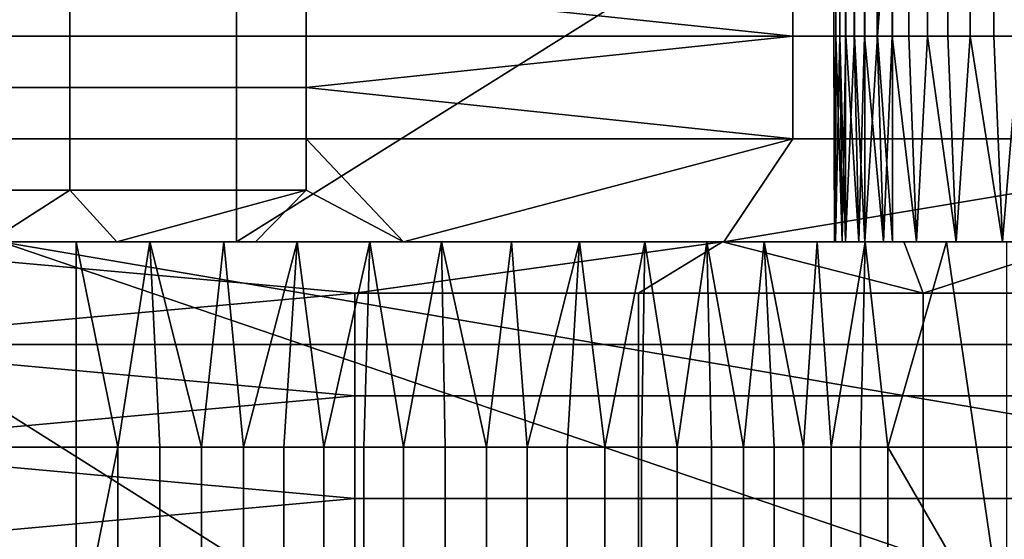
# Model space of a CAD drawing. Extents: x -1312 to -737, y 1617 to 2057.
# Drawn here: x -1068 to -1044, y 1629 to 1642 of the extents above; entities that cross this region are included whole.
import ezdxf

# ---------------------------------------------------------------- set-up
doc = ezdxf.new("R2010")
doc.units = 0
doc.header["$MEASUREMENT"] = 0
doc.layers.add('DEFAULT', color=7, linetype='Continuous')

msp = doc.modelspace()

# ---------------------------------------------------------------- linework, layer by layer
at = {"layer": 'DEFAULT', "extrusion": (0, -1, 0)}
for points in [[(-1182.8, 229.966, -0.214013), (-1122.531, 285.39), (-994.991, 327.921, 0.422199), (-970.058, 379.548), (-1021.864, 521.884, 0.369287), (-1055.817, 541.065), (-1154.039, 521.841, 0.289256), (-1185.1, 492.529), (-1311.512, 0), (-1281.512, 0), (-1182.8, 229.966)], [(-1044.205, 495.551, 0.369286), (-1066.84, 508.338), (-1137.695, 494.47, 0.272407), (-1159.165, 472.904), (-1188.096, 360.18, 0.593932), (-1136.703, 312.289), (-1014.227, 353.114, 0.422237), (-1001.757, 378.928), (-1044.205, 495.551)]]:
    msp.add_lwpolyline(points, format="xyb", close=True, dxfattribs=at)
msp.add_lwpolyline([(-834.991, 379.786), (-840.124, 399.786), (-1208.903, 399.786), (-1214.036, 379.786), (-834.991, 379.786)], close=True, dxfattribs=at)
at = {"layer": 'DEFAULT', "extrusion": (0, 1, 0)}
msp.add_lwpolyline([(926.408, 285.07), (1053.977, 327.609, 0.422106), (1078.899, 379.231), (1046.974, 379.231), (1047.199, 378.612, -0.422249), (1034.73, 352.798), (912.246, 311.973, -0.274616), (872.328, 320.656, -0.274533), (860.853, 359.87), (865.964, 379.786), (834.991, 379.786), (737.438, -0.316), (767.438, -0.316), (866.149, 229.65, -0.214052), (926.408, 285.07)], format="xyb", close=True, dxfattribs=at)
at = {"layer": 'DEFAULT'}
for points in [[(-1024.514, 1736.66, 379.786), (-1087.688, 1636.66, 379.786), (-1119.275, 1736.66, 379.786)], [(-1116.708, 1736.66, 399.786), (-1085.977, 1636.66, 399.786), (-1024.514, 1736.66, 399.786)], [(-1087.688, 1636.66, 379.786), (-1024.514, 1736.66, 379.786), (-1024.514, 1636.66, 379.786)], [(-1024.514, 1636.66, 399.786), (-1024.514, 1736.66, 399.786), (-1085.977, 1636.66, 399.786)], [(-1078.899, 1636.66, 379.231), (-1062.937, 1636.66, 379.231), (-1062.937, 1656.66, 379.231)], [(-1062.937, 1656.66, 379.231), (-1078.899, 1656.66, 379.231), (-1078.899, 1636.66, 379.231)], [(-1062.937, 1656.66, 379.231), (-1062.937, 1636.66, 379.231), (-1046.974, 1646.66, 379.231)], [(-1062.937, 1636.66, 379.231), (-1046.974, 1636.66, 379.231), (-1046.974, 1646.66, 379.231)], [(-1048.403, 1646.66, 371.409), (-1048.4, 1646.66, 372.346), (-1048.4, 1641.66, 372.346), (-1048.403, 1641.66, 371.409)], [(-1048.358, 1646.66, 370.387), (-1048.403, 1646.66, 371.409), (-1048.403, 1641.66, 371.409), (-1048.358, 1641.66, 370.387)], [(-1048.4, 1646.66, 372.346), (-1048.352, 1646.66, 373.277), (-1048.352, 1641.66, 373.277), (-1048.4, 1641.66, 372.346)], [(-1048.26, 1646.66, 369.368), (-1048.358, 1646.66, 370.387), (-1048.358, 1641.66, 370.387), (-1048.26, 1641.66, 369.368)], [(-1048.352, 1646.66, 373.277), (-1048.259, 1646.66, 374.207), (-1048.259, 1641.66, 374.207), (-1048.352, 1641.66, 373.277)], [(-1048.111, 1646.66, 368.357), (-1048.26, 1646.66, 369.368), (-1048.26, 1641.66, 369.368), (-1048.111, 1641.66, 368.357)], [(-1048.259, 1646.66, 374.207), (-1048.122, 1646.66, 375.138), (-1048.122, 1641.66, 375.138), (-1048.259, 1641.66, 374.207)], [(-1048.122, 1646.66, 375.138), (-1047.905, 1646.66, 376.233), (-1047.905, 1641.66, 376.233), (-1048.122, 1641.66, 375.138)], [(-1047.911, 1646.66, 367.355), (-1048.111, 1646.66, 368.357), (-1048.111, 1641.66, 368.357), (-1047.911, 1641.66, 367.355)], [(-1047.654, 1646.66, 366.346), (-1047.911, 1646.66, 367.355), (-1047.911, 1641.66, 367.355), (-1047.654, 1641.66, 366.346)], [(-1047.905, 1646.66, 376.233), (-1047.651, 1646.66, 377.215), (-1047.651, 1641.66, 377.215), (-1047.905, 1641.66, 376.233)], [(-1047.346, 1646.66, 365.352), (-1047.654, 1646.66, 366.346), (-1047.654, 1641.66, 366.346), (-1047.346, 1641.66, 365.352)], [(-1047.651, 1646.66, 377.215), (-1047.345, 1646.66, 378.182), (-1047.345, 1641.66, 378.182), (-1047.651, 1641.66, 377.215)], [(-1046.987, 1646.66, 364.374), (-1047.346, 1646.66, 365.352), (-1047.346, 1641.66, 365.352), (-1046.987, 1641.66, 364.374)], [(-1046.974, 1646.66, 379.231), (-1046.974, 1636.66, 379.231), (-1047.345, 1641.66, 378.182)], [(-1047.345, 1641.66, 378.182), (-1047.345, 1646.66, 378.182), (-1046.974, 1646.66, 379.231)], [(-1046.576, 1646.66, 363.415), (-1046.987, 1646.66, 364.374), (-1046.987, 1641.66, 364.374), (-1046.576, 1641.66, 363.415)], [(-1046.124, 1646.66, 362.495), (-1046.576, 1646.66, 363.415), (-1046.576, 1641.66, 363.415), (-1046.124, 1641.66, 362.495)], [(-1045.628, 1646.66, 361.603), (-1046.124, 1646.66, 362.495), (-1046.124, 1641.66, 362.495), (-1045.628, 1641.66, 361.603)], [(-1045.089, 1646.66, 360.742), (-1045.628, 1646.66, 361.603), (-1045.628, 1641.66, 361.603), (-1045.089, 1641.66, 360.742)], [(-1044.51, 1646.66, 359.911), (-1045.089, 1646.66, 360.742), (-1045.089, 1641.66, 360.742), (-1044.51, 1641.66, 359.911)], [(-1043.883, 1646.66, 359.105), (-1044.51, 1646.66, 359.911), (-1044.51, 1641.66, 359.911), (-1043.883, 1641.66, 359.105)], [(-1049.399, 1644.16, 326.082), (-1049.399, 1641.66, 326.082), (-1061.245, 1642.91, 330.871)], [(-1049.399, 1644.16, 326.082), (-1036.056, 1644.16, 321.633), (-1036.056, 1641.66, 321.633), (-1049.399, 1641.66, 326.082)], [(-1071.964, 1642.91, 339.846), (-1066.995, 1642.91, 334.885), (-1066.995, 1641.66, 334.885), (-1071.964, 1641.66, 339.846)], [(-1066.995, 1642.91, 334.885), (-1061.245, 1642.91, 330.871), (-1061.245, 1641.66, 330.871), (-1066.995, 1641.66, 334.885)], [(-1049.399, 1641.66, 326.082), (-1061.245, 1641.66, 330.871), (-1061.245, 1642.91, 330.871)], [(-1071.964, 1641.66, 339.846), (-1066.995, 1641.66, 334.885), (-1066.995, 1640.41, 334.885), (-1071.964, 1640.41, 339.846)], [(-1066.995, 1641.66, 334.885), (-1061.245, 1641.66, 330.871), (-1061.245, 1640.41, 330.871), (-1066.995, 1640.41, 334.885)], [(-1061.245, 1640.41, 330.871), (-1061.245, 1641.66, 330.871), (-1049.399, 1641.66, 326.082)], [(-1049.399, 1641.66, 326.082), (-1049.399, 1639.16, 326.082), (-1061.245, 1640.41, 330.871)], [(-1049.399, 1641.66, 326.082), (-1036.056, 1641.66, 321.633), (-1036.056, 1639.16, 321.633), (-1049.399, 1639.16, 326.082)], [(-1048.403, 1641.66, 371.409), (-1048.4, 1641.66, 372.346), (-1048.389, 1636.66, 370.952)], [(-1048.358, 1641.66, 370.387), (-1048.403, 1641.66, 371.409), (-1048.389, 1636.66, 370.952)], [(-1048.367, 1636.66, 373.052), (-1048.389, 1636.66, 370.952), (-1048.4, 1641.66, 372.346)], [(-1048.4, 1641.66, 372.346), (-1048.352, 1641.66, 373.277), (-1048.367, 1636.66, 373.052)], [(-1048.389, 1636.66, 370.952), (-1048.198, 1636.66, 368.905), (-1048.358, 1641.66, 370.387)], [(-1048.122, 1636.66, 375.138), (-1048.367, 1636.66, 373.052), (-1048.259, 1641.66, 374.207)], [(-1048.352, 1641.66, 373.277), (-1048.259, 1641.66, 374.207), (-1048.367, 1636.66, 373.052)], [(-1048.26, 1641.66, 369.368), (-1048.358, 1641.66, 370.387), (-1048.198, 1636.66, 368.905)], [(-1048.111, 1641.66, 368.357), (-1048.26, 1641.66, 369.368), (-1048.198, 1636.66, 368.905)], [(-1048.259, 1641.66, 374.207), (-1048.122, 1641.66, 375.138), (-1048.122, 1636.66, 375.138)], [(-1048.198, 1636.66, 368.905), (-1047.799, 1636.66, 366.89), (-1048.111, 1641.66, 368.357)], [(-1047.651, 1636.66, 377.215), (-1048.122, 1636.66, 375.138), (-1047.905, 1641.66, 376.233)], [(-1048.122, 1641.66, 375.138), (-1047.905, 1641.66, 376.233), (-1048.122, 1636.66, 375.138)], [(-1047.911, 1641.66, 367.355), (-1048.111, 1641.66, 368.357), (-1047.799, 1636.66, 366.89)], [(-1047.654, 1641.66, 366.346), (-1047.911, 1641.66, 367.355), (-1047.799, 1636.66, 366.89)], [(-1047.905, 1641.66, 376.233), (-1047.651, 1641.66, 377.215), (-1047.651, 1636.66, 377.215)], [(-1047.799, 1636.66, 366.89), (-1047.197, 1636.66, 364.926), (-1047.654, 1641.66, 366.346)], [(-1047.346, 1641.66, 365.352), (-1047.654, 1641.66, 366.346), (-1047.197, 1636.66, 364.926)], [(-1046.974, 1636.66, 379.231), (-1047.651, 1636.66, 377.215), (-1047.345, 1641.66, 378.182)], [(-1047.651, 1641.66, 377.215), (-1047.345, 1641.66, 378.182), (-1047.651, 1636.66, 377.215)], [(-1046.987, 1641.66, 364.374), (-1047.346, 1641.66, 365.352), (-1047.197, 1636.66, 364.926)], [(-1047.197, 1636.66, 364.926), (-1046.395, 1636.66, 363.032), (-1046.987, 1641.66, 364.374)], [(-1046.576, 1641.66, 363.415), (-1046.987, 1641.66, 364.374), (-1046.395, 1636.66, 363.032)], [(-1046.124, 1641.66, 362.495), (-1046.576, 1641.66, 363.415), (-1046.395, 1636.66, 363.032)], [(-1046.395, 1636.66, 363.032), (-1045.428, 1636.66, 361.272), (-1046.124, 1641.66, 362.495)], [(-1045.628, 1641.66, 361.603), (-1046.124, 1641.66, 362.495), (-1045.428, 1636.66, 361.272)], [(-1045.089, 1641.66, 360.742), (-1045.628, 1641.66, 361.603), (-1045.428, 1636.66, 361.272)], [(-1045.428, 1636.66, 361.272), (-1044.298, 1636.66, 359.63), (-1045.089, 1641.66, 360.742)], [(-1044.51, 1641.66, 359.911), (-1045.089, 1641.66, 360.742), (-1044.298, 1636.66, 359.63)], [(-1043.883, 1641.66, 359.105), (-1044.51, 1641.66, 359.911), (-1044.298, 1636.66, 359.63)], [(-1044.298, 1636.66, 359.63), (-1043.017, 1636.66, 358.115), (-1043.883, 1641.66, 359.105)], [(-1071.964, 1640.41, 339.846), (-1066.995, 1640.41, 334.885), (-1066.995, 1639.16, 334.885), (-1071.964, 1639.16, 339.846)], [(-1066.995, 1640.41, 334.885), (-1061.245, 1640.41, 330.871), (-1061.245, 1639.16, 330.871), (-1066.995, 1639.16, 334.885)], [(-1049.399, 1639.16, 326.082), (-1061.245, 1639.16, 330.871), (-1061.245, 1640.41, 330.871)], [(-1071.964, 1639.16, 339.846), (-1066.995, 1639.16, 334.885), (-1066.995, 1637.91, 334.885), (-1071.964, 1637.91, 339.846)], [(-1066.995, 1639.16, 334.885), (-1061.245, 1639.16, 330.871), (-1061.245, 1637.91, 330.871), (-1066.995, 1637.91, 334.885)], [(-1061.245, 1639.16, 330.871), (-1049.399, 1639.16, 326.082), (-1058.88, 1636.66, 329.616)], [(-1061.245, 1637.91, 330.871), (-1061.245, 1639.16, 330.871), (-1058.88, 1636.66, 329.616)], [(-1051.081, 1636.66, 326.643), (-1058.88, 1636.66, 329.616), (-1049.399, 1639.16, 326.082)], [(-1019.756, 1636.66, 316.197), (-1051.081, 1636.66, 326.643), (-1036.056, 1639.16, 321.633)], [(-1049.399, 1639.16, 326.082), (-1036.056, 1639.16, 321.633), (-1051.081, 1636.66, 326.643)], [(-1071.964, 1637.91, 339.846), (-1066.995, 1637.91, 334.885), (-1068.958, 1636.66, 336.641)], [(-1065.855, 1636.66, 333.967), (-1068.958, 1636.66, 336.641), (-1066.995, 1637.91, 334.885)], [(-1066.995, 1637.91, 334.885), (-1061.245, 1637.91, 330.871), (-1065.855, 1636.66, 333.967)], [(-1062.48, 1636.66, 331.611), (-1065.855, 1636.66, 333.967), (-1061.245, 1637.91, 330.871)], [(-1058.88, 1636.66, 329.616), (-1062.48, 1636.66, 331.611), (-1061.245, 1637.91, 330.871)], [(-1024.514, 1636.66, 379.786), (-1119.275, 1636.66, 379.786), (-1116.708, 1636.66, 399.786), (-1024.514, 1636.66, 399.786)], [(-1102.254, 1636.66, 501.407), (-1066.84, 1636.66, 508.338), (-1086.864, 1636.66, 506.755)], [(-1085.977, 1636.66, 399.786), (-1087.688, 1636.66, 379.786), (-1024.514, 1636.66, 399.786)], [(-1024.514, 1636.66, 379.786), (-1024.514, 1636.66, 399.786), (-1087.688, 1636.66, 379.786)], [(-1086.864, 1636.66, 506.755), (-1066.84, 1636.66, 508.338), (-1070.442, 1636.66, 510.782)], [(-1084.533, 1636.66, 504.875), (-1070.442, 1636.66, 510.782), (-1066.84, 1636.66, 508.338)], [(-1066.84, 1636.66, 508.338), (-1066.84, 1626.66, 508.338), (-1084.533, 1636.66, 504.875)], [(-1066.84, 1626.66, 508.338), (-1084.533, 1616.66, 504.875), (-1084.533, 1636.66, 504.875)], [(-1062.937, 1636.66, 379.231), (-1078.899, 1636.66, 379.231), (-1071.128, 1636.66, 366.664)], [(-1047.651, 1636.66, 377.215), (-1046.974, 1636.66, 379.231), (-1078.899, 1636.66, 379.231)], [(-1071.128, 1636.66, 366.664), (-1061.406, 1636.66, 366.649), (-1078.899, 1636.66, 379.231)], [(-1061.406, 1636.66, 366.649), (-1047.651, 1636.66, 377.215), (-1078.899, 1636.66, 379.231)], [(-1068.666, 1636.66, 303.352), (-1075.136, 1636.66, 332.811), (-1034.946, 1636.66, 314.598)], [(-1043.467, 1636.66, 343.367), (-1034.946, 1636.66, 314.598), (-1075.136, 1636.66, 332.811)], [(-1075.136, 1636.66, 332.811), (-1043.467, 1616.66, 343.367), (-1043.467, 1636.66, 343.367)], [(-1043.467, 1616.66, 343.367), (-1075.136, 1636.66, 332.811), (-1075.136, 1616.66, 332.811)], [(-1068.666, 1636.66, 303.352), (-1034.946, 1636.66, 314.598), (-1075.136, 1636.66, 332.811)], [(-1043.467, 1636.66, 343.367), (-1075.136, 1636.66, 332.811), (-1034.946, 1636.66, 314.598)], [(-1051.115, 1636.66, 541.606), (-1054.371, 1636.66, 532.329), (-1073.911, 1636.66, 537.523)], [(-1070.648, 1636.66, 523.514), (-1073.911, 1636.66, 537.523), (-1065.166, 1636.66, 523.469)], [(-1054.371, 1636.66, 532.329), (-1065.166, 1636.66, 523.469), (-1073.911, 1636.66, 537.523)], [(-1073.911, 1636.66, 537.523), (-1060.057, 1635.41, 540.235), (-1051.115, 1636.66, 541.606)], [(-1073.911, 1636.66, 537.523), (-1073.827, 1634.16, 537.54), (-1060.057, 1635.41, 540.235)], [(-1051.115, 1636.66, 541.606), (-1073.911, 1636.66, 537.523), (-1054.371, 1636.66, 532.329)], [(-1070.648, 1636.66, 523.514), (-1065.166, 1636.66, 523.469), (-1073.911, 1636.66, 537.523)], [(-1054.371, 1636.66, 532.329), (-1073.911, 1636.66, 537.523), (-1065.166, 1636.66, 523.469)], [(-1071.76, 1636.66, 339.605), (-1068.958, 1636.66, 336.641), (-1061.535, 1636.66, 341.746)], [(-1061.535, 1636.66, 341.746), (-1071.201, 1636.66, 354.134), (-1071.76, 1636.66, 339.605)], [(-1071.76, 1636.66, 339.605), (-1068.958, 1636.66, 336.641), (-1061.535, 1636.66, 341.746)], [(-1061.535, 1636.66, 341.746), (-1071.201, 1636.66, 354.134), (-1071.76, 1636.66, 339.605)], [(-1061.406, 1636.66, 366.649), (-1071.128, 1636.66, 366.664), (-1071.201, 1636.66, 354.134), (-1061.403, 1636.66, 354.067)], [(-1061.535, 1636.66, 341.746), (-1061.403, 1636.66, 354.067), (-1071.201, 1636.66, 354.134)], [(-1061.406, 1636.66, 366.649), (-1071.128, 1636.66, 366.664), (-1071.201, 1636.66, 354.134), (-1061.403, 1636.66, 354.067)], [(-1061.535, 1636.66, 341.746), (-1061.403, 1636.66, 354.067), (-1071.201, 1636.66, 354.134)], [(-1071.128, 1636.66, 366.664), (-1061.406, 1636.66, 366.649), (-1062.937, 1636.66, 379.231)], [(-1070.648, 1636.66, 523.514), (-1067.766, 1636.66, 514.946), (-1070.509, 1636.66, 514.959)], [(-1065.166, 1636.66, 523.469), (-1067.766, 1636.66, 514.946), (-1070.648, 1636.66, 523.514)], [(-1070.648, 1636.66, 523.514), (-1070.509, 1636.66, 514.959), (-1067.766, 1636.66, 514.946)], [(-1065.166, 1636.66, 523.469), (-1070.648, 1636.66, 523.514), (-1067.766, 1636.66, 514.946)], [(-1067.766, 1636.66, 514.946), (-1067.698, 1636.66, 510.776), (-1070.442, 1636.66, 510.782), (-1070.509, 1636.66, 514.959)], [(-1067.766, 1636.66, 514.946), (-1070.509, 1636.66, 514.959), (-1070.442, 1636.66, 510.782), (-1067.698, 1636.66, 510.776)], [(-1067.698, 1636.66, 510.776), (-1066.84, 1636.66, 508.338), (-1070.442, 1636.66, 510.782)], [(-1067.698, 1636.66, 510.776), (-1070.442, 1636.66, 510.782), (-1066.84, 1636.66, 508.338)], [(-1068.958, 1636.66, 336.641), (-1065.855, 1636.66, 333.967), (-1061.535, 1636.66, 341.746)], [(-1068.958, 1636.66, 336.641), (-1065.855, 1636.66, 333.967), (-1061.535, 1636.66, 341.746)], [(-1034.946, 1636.66, 314.598), (-1039.329, 1631.66, 313.137), (-1068.666, 1636.66, 303.352)], [(-1039.329, 1626.66, 313.137), (-1068.666, 1636.66, 303.352), (-1039.329, 1631.66, 313.137)], [(-1068.666, 1616.66, 303.352), (-1068.666, 1636.66, 303.352), (-1039.329, 1626.66, 313.137)], [(-1067.766, 1636.66, 514.946), (-1065.166, 1636.66, 523.469), (-1065.026, 1636.66, 514.943)], [(-1065.026, 1636.66, 514.943), (-1064.957, 1636.66, 510.779), (-1067.698, 1636.66, 510.776), (-1067.766, 1636.66, 514.946)], [(-1067.766, 1636.66, 514.946), (-1065.026, 1636.66, 514.943), (-1065.166, 1636.66, 523.469)], [(-1065.026, 1636.66, 514.943), (-1067.766, 1636.66, 514.946), (-1067.698, 1636.66, 510.776), (-1064.957, 1636.66, 510.779)], [(-1064.957, 1636.66, 510.779), (-1066.84, 1636.66, 508.338), (-1067.698, 1636.66, 510.776)], [(-1064.957, 1636.66, 510.779), (-1067.698, 1636.66, 510.776), (-1066.84, 1636.66, 508.338)], [(-1066.84, 1636.66, 508.338), (-1064.957, 1636.66, 510.779), (-1065.048, 1636.66, 508.605)], [(-1065.048, 1636.66, 508.605), (-1065.826, 1631.66, 508.51), (-1066.84, 1636.66, 508.338)], [(-1066.84, 1636.66, 508.338), (-1065.826, 1631.66, 508.51), (-1066.84, 1626.66, 508.338)], [(-1066.84, 1636.66, 508.338), (-1065.048, 1636.66, 508.605), (-1064.957, 1636.66, 510.779)], [(-1065.855, 1636.66, 333.967), (-1062.48, 1636.66, 331.611), (-1061.535, 1636.66, 341.746)], [(-1065.855, 1636.66, 333.967), (-1062.48, 1636.66, 331.611), (-1061.535, 1636.66, 341.746)], [(-1065.826, 1631.66, 508.51), (-1065.048, 1636.66, 508.605), (-1064.808, 1631.66, 508.629)], [(-1065.166, 1636.66, 523.469), (-1062.287, 1636.66, 514.951), (-1065.026, 1636.66, 514.943)], [(-1059.692, 1636.66, 523.474), (-1062.287, 1636.66, 514.951), (-1065.166, 1636.66, 523.469)], [(-1065.166, 1636.66, 523.469), (-1054.371, 1636.66, 532.329), (-1059.692, 1636.66, 523.474)], [(-1065.166, 1636.66, 523.469), (-1065.026, 1636.66, 514.943), (-1062.287, 1636.66, 514.951)], [(-1059.692, 1636.66, 523.474), (-1065.166, 1636.66, 523.469), (-1062.287, 1636.66, 514.951)], [(-1065.166, 1636.66, 523.469), (-1059.692, 1636.66, 523.474), (-1054.371, 1636.66, 532.329)], [(-1065.048, 1636.66, 508.605), (-1064.957, 1636.66, 510.779), (-1063.252, 1636.66, 508.709)], [(-1063.252, 1636.66, 508.709), (-1063.791, 1631.66, 508.695), (-1065.048, 1636.66, 508.605)], [(-1064.808, 1631.66, 508.629), (-1065.048, 1636.66, 508.605), (-1063.791, 1631.66, 508.695)], [(-1065.048, 1636.66, 508.605), (-1063.252, 1636.66, 508.709), (-1064.957, 1636.66, 510.779)], [(-1062.287, 1636.66, 514.951), (-1062.219, 1636.66, 510.791), (-1064.957, 1636.66, 510.779), (-1065.026, 1636.66, 514.943)], [(-1062.287, 1636.66, 514.951), (-1065.026, 1636.66, 514.943), (-1064.957, 1636.66, 510.779), (-1062.219, 1636.66, 510.791)], [(-1062.219, 1636.66, 510.791), (-1063.252, 1636.66, 508.709), (-1064.957, 1636.66, 510.779)], [(-1062.219, 1636.66, 510.791), (-1064.957, 1636.66, 510.779), (-1063.252, 1636.66, 508.709)], [(-1063.791, 1631.66, 508.695), (-1063.252, 1636.66, 508.709), (-1062.774, 1631.66, 508.709)], [(-1063.252, 1636.66, 508.709), (-1062.219, 1636.66, 510.791), (-1061.464, 1636.66, 508.652)], [(-1061.464, 1636.66, 508.652), (-1062.774, 1631.66, 508.709), (-1063.252, 1636.66, 508.709)], [(-1063.252, 1636.66, 508.709), (-1061.464, 1636.66, 508.652), (-1062.219, 1636.66, 510.791)], [(-1048.122, 1636.66, 375.138), (-1047.651, 1636.66, 377.215), (-1062.937, 1636.66, 379.231)], [(-1047.651, 1636.66, 377.215), (-1046.974, 1636.66, 379.231), (-1062.937, 1636.66, 379.231)], [(-1048.122, 1636.66, 375.138), (-1062.937, 1636.66, 379.231), (-1061.406, 1636.66, 366.649)], [(-1062.774, 1631.66, 508.709), (-1061.464, 1636.66, 508.652), (-1061.791, 1631.66, 508.674)], [(-1062.48, 1636.66, 331.611), (-1058.88, 1636.66, 329.616), (-1061.535, 1636.66, 341.746)], [(-1062.48, 1636.66, 331.611), (-1058.88, 1636.66, 329.616), (-1061.535, 1636.66, 341.746)], [(-1062.287, 1636.66, 514.951), (-1059.692, 1636.66, 523.474), (-1059.551, 1636.66, 514.97)], [(-1059.551, 1636.66, 514.97), (-1059.482, 1636.66, 510.814), (-1062.219, 1636.66, 510.791), (-1062.287, 1636.66, 514.951)], [(-1062.287, 1636.66, 514.951), (-1059.551, 1636.66, 514.97), (-1059.692, 1636.66, 523.474)], [(-1059.551, 1636.66, 514.97), (-1062.287, 1636.66, 514.951), (-1062.219, 1636.66, 510.791), (-1059.482, 1636.66, 510.814)], [(-1059.482, 1636.66, 510.814), (-1061.464, 1636.66, 508.652), (-1062.219, 1636.66, 510.791)], [(-1059.482, 1636.66, 510.814), (-1062.219, 1636.66, 510.791), (-1061.464, 1636.66, 508.652)], [(-1061.791, 1631.66, 508.674), (-1061.464, 1636.66, 508.652), (-1060.813, 1631.66, 508.591)], [(-1051.856, 1636.66, 354.128), (-1061.403, 1636.66, 354.067), (-1061.535, 1636.66, 341.746), (-1051.902, 1636.66, 341.732)], [(-1051.902, 1636.66, 341.732), (-1061.535, 1636.66, 341.746), (-1058.88, 1636.66, 329.616)], [(-1051.856, 1636.66, 354.128), (-1061.403, 1636.66, 354.067), (-1061.535, 1636.66, 341.746), (-1051.902, 1636.66, 341.732)], [(-1051.902, 1636.66, 341.732), (-1061.535, 1636.66, 341.746), (-1058.88, 1636.66, 329.616)], [(-1061.464, 1636.66, 508.652), (-1059.482, 1636.66, 510.814), (-1059.694, 1636.66, 508.435)], [(-1059.694, 1636.66, 508.435), (-1060.813, 1631.66, 508.591), (-1061.464, 1636.66, 508.652)], [(-1061.464, 1636.66, 508.652), (-1059.694, 1636.66, 508.435), (-1059.482, 1636.66, 510.814)], [(-1051.878, 1636.66, 360.403), (-1051.943, 1636.66, 366.764), (-1061.406, 1636.66, 366.649)], [(-1061.406, 1636.66, 366.649), (-1061.403, 1636.66, 354.067), (-1051.878, 1636.66, 360.403)], [(-1061.406, 1636.66, 366.649), (-1051.943, 1636.66, 366.764), (-1048.122, 1636.66, 375.138)], [(-1051.878, 1636.66, 360.403), (-1051.943, 1636.66, 366.764), (-1061.406, 1636.66, 366.649)], [(-1061.406, 1636.66, 366.649), (-1061.403, 1636.66, 354.067), (-1051.878, 1636.66, 360.403)], [(-1048.122, 1636.66, 375.138), (-1047.651, 1636.66, 377.215), (-1061.406, 1636.66, 366.649)], [(-1061.406, 1636.66, 366.649), (-1051.943, 1636.66, 366.764), (-1048.122, 1636.66, 375.138)], [(-1061.403, 1636.66, 354.067), (-1051.856, 1636.66, 354.128), (-1051.878, 1636.66, 360.403)], [(-1061.403, 1636.66, 354.067), (-1051.856, 1636.66, 354.128), (-1051.878, 1636.66, 360.403)], [(-1060.813, 1631.66, 508.591), (-1059.694, 1636.66, 508.435), (-1059.841, 1631.66, 508.46)], [(-1053.159, 1635.41, 541.463), (-1051.115, 1636.66, 541.606), (-1060.057, 1635.41, 540.235)], [(-1059.841, 1631.66, 508.46), (-1059.694, 1636.66, 508.435), (-1058.878, 1631.66, 508.281)], [(-1059.694, 1636.66, 508.435), (-1059.482, 1636.66, 510.814), (-1057.952, 1636.66, 508.063)], [(-1057.952, 1636.66, 508.063), (-1058.878, 1631.66, 508.281), (-1059.694, 1636.66, 508.435)], [(-1059.694, 1636.66, 508.435), (-1057.952, 1636.66, 508.063), (-1059.482, 1636.66, 510.814)], [(-1059.692, 1636.66, 523.474), (-1056.818, 1636.66, 515.003), (-1059.551, 1636.66, 514.97)], [(-1054.228, 1636.66, 523.541), (-1056.818, 1636.66, 515.003), (-1059.692, 1636.66, 523.474)], [(-1059.692, 1636.66, 523.474), (-1054.371, 1636.66, 532.329), (-1054.228, 1636.66, 523.541)], [(-1059.692, 1636.66, 523.474), (-1059.551, 1636.66, 514.97), (-1056.818, 1636.66, 515.003)], [(-1054.228, 1636.66, 523.541), (-1059.692, 1636.66, 523.474), (-1056.818, 1636.66, 515.003)], [(-1059.692, 1636.66, 523.474), (-1054.228, 1636.66, 523.541), (-1054.371, 1636.66, 532.329)], [(-1056.818, 1636.66, 515.003), (-1056.749, 1636.66, 510.849), (-1059.482, 1636.66, 510.814), (-1059.551, 1636.66, 514.97)], [(-1056.818, 1636.66, 515.003), (-1059.551, 1636.66, 514.97), (-1059.482, 1636.66, 510.814), (-1056.749, 1636.66, 510.849)], [(-1056.749, 1636.66, 510.849), (-1057.952, 1636.66, 508.063), (-1059.482, 1636.66, 510.814)], [(-1056.749, 1636.66, 510.849), (-1059.482, 1636.66, 510.814), (-1057.952, 1636.66, 508.063)], [(-1058.88, 1636.66, 329.616), (-1051.081, 1636.66, 326.643), (-1051.902, 1636.66, 341.732)], [(-1058.88, 1636.66, 329.616), (-1051.081, 1636.66, 326.643), (-1051.902, 1636.66, 341.732)], [(-1058.878, 1631.66, 508.281), (-1057.952, 1636.66, 508.063), (-1057.859, 1631.66, 508.039)], [(-1057.952, 1636.66, 508.063), (-1056.749, 1636.66, 510.849), (-1056.249, 1636.66, 507.537)], [(-1056.249, 1636.66, 507.537), (-1056.854, 1631.66, 507.743), (-1057.952, 1636.66, 508.063)], [(-1057.859, 1631.66, 508.039), (-1057.952, 1636.66, 508.063), (-1056.854, 1631.66, 507.743)], [(-1057.952, 1636.66, 508.063), (-1056.249, 1636.66, 507.537), (-1056.749, 1636.66, 510.849)], [(-1056.854, 1631.66, 507.743), (-1056.249, 1636.66, 507.537), (-1055.865, 1631.66, 507.395)], [(-1056.818, 1636.66, 515.003), (-1054.228, 1636.66, 523.541), (-1054.087, 1636.66, 515.05)], [(-1054.087, 1636.66, 515.05), (-1054.018, 1636.66, 510.897), (-1056.749, 1636.66, 510.849), (-1056.818, 1636.66, 515.003)], [(-1056.818, 1636.66, 515.003), (-1054.087, 1636.66, 515.05), (-1054.228, 1636.66, 523.541)], [(-1054.087, 1636.66, 515.05), (-1056.818, 1636.66, 515.003), (-1056.749, 1636.66, 510.849), (-1054.018, 1636.66, 510.897)], [(-1054.018, 1636.66, 510.897), (-1056.249, 1636.66, 507.537), (-1056.749, 1636.66, 510.849)], [(-1054.018, 1636.66, 510.897), (-1056.749, 1636.66, 510.849), (-1056.249, 1636.66, 507.537)], [(-1056.249, 1636.66, 507.537), (-1054.018, 1636.66, 510.897), (-1054.596, 1636.66, 506.859)], [(-1054.596, 1636.66, 506.859), (-1055.865, 1631.66, 507.395), (-1056.249, 1636.66, 507.537)], [(-1056.249, 1636.66, 507.537), (-1054.596, 1636.66, 506.859), (-1054.018, 1636.66, 510.897)], [(-1055.865, 1631.66, 507.395), (-1054.596, 1636.66, 506.859), (-1054.894, 1631.66, 506.994)], [(-1054.894, 1631.66, 506.994), (-1054.596, 1636.66, 506.859), (-1053.979, 1631.66, 506.561)], [(-1054.596, 1636.66, 506.859), (-1054.018, 1636.66, 510.897), (-1053.002, 1636.66, 506.033)], [(-1053.002, 1636.66, 506.033), (-1053.979, 1631.66, 506.561), (-1054.596, 1636.66, 506.859)], [(-1054.596, 1636.66, 506.859), (-1053.002, 1636.66, 506.033), (-1054.018, 1636.66, 510.897)], [(-1048.827, 1636.66, 532.449), (-1048.686, 1636.66, 523.673), (-1054.228, 1636.66, 523.541), (-1054.371, 1636.66, 532.329)], [(-1054.371, 1636.66, 532.329), (-1051.115, 1636.66, 541.606), (-1048.827, 1636.66, 532.449)], [(-1048.827, 1636.66, 532.449), (-1054.371, 1636.66, 532.329), (-1054.228, 1636.66, 523.541), (-1048.686, 1636.66, 523.673)], [(-1054.371, 1636.66, 532.329), (-1048.827, 1636.66, 532.449), (-1051.115, 1636.66, 541.606)], [(-1048.686, 1636.66, 523.673), (-1048.547, 1636.66, 515.184), (-1054.087, 1636.66, 515.05), (-1054.228, 1636.66, 523.541)], [(-1048.686, 1636.66, 523.673), (-1054.228, 1636.66, 523.541), (-1054.087, 1636.66, 515.05), (-1048.547, 1636.66, 515.184)], [(-1054.087, 1636.66, 515.05), (-1048.547, 1636.66, 515.184), (-1054.018, 1636.66, 510.897)], [(-1054.087, 1636.66, 515.05), (-1054.018, 1636.66, 510.897), (-1048.547, 1636.66, 515.184)], [(-1048.41, 1636.66, 506.926), (-1054.018, 1636.66, 510.897), (-1048.547, 1636.66, 515.184)], [(-1054.018, 1636.66, 510.897), (-1048.41, 1636.66, 506.926), (-1053.002, 1636.66, 506.033)], [(-1048.41, 1636.66, 506.926), (-1048.547, 1636.66, 515.184), (-1054.018, 1636.66, 510.897)], [(-1054.018, 1636.66, 510.897), (-1053.002, 1636.66, 506.033), (-1048.41, 1636.66, 506.926)], [(-1053.979, 1631.66, 506.561), (-1053.002, 1636.66, 506.033), (-1053.085, 1631.66, 506.081)], [(-1046.231, 1635.41, 541.381), (-1051.115, 1636.66, 541.606), (-1053.159, 1635.41, 541.463)], [(-1053.085, 1631.66, 506.081), (-1053.002, 1636.66, 506.033), (-1052.217, 1631.66, 505.556)], [(-1053.002, 1636.66, 506.033), (-1048.41, 1636.66, 506.926), (-1051.498, 1636.66, 505.073)], [(-1051.498, 1636.66, 505.073), (-1052.217, 1631.66, 505.556), (-1053.002, 1636.66, 506.033)], [(-1053.002, 1636.66, 506.033), (-1051.498, 1636.66, 505.073), (-1048.41, 1636.66, 506.926)], [(-1052.217, 1631.66, 505.556), (-1051.498, 1636.66, 505.073), (-1051.383, 1631.66, 504.992)], [(-1047.197, 1636.66, 364.926), (-1047.799, 1636.66, 366.89), (-1051.943, 1636.66, 366.764)], [(-1047.799, 1636.66, 366.89), (-1048.198, 1636.66, 368.905), (-1051.943, 1636.66, 366.764)], [(-1048.198, 1636.66, 368.905), (-1048.389, 1636.66, 370.952), (-1051.943, 1636.66, 366.764)], [(-1048.389, 1636.66, 370.952), (-1048.367, 1636.66, 373.052), (-1051.943, 1636.66, 366.764)], [(-1048.367, 1636.66, 373.052), (-1048.122, 1636.66, 375.138), (-1051.943, 1636.66, 366.764)], [(-1051.943, 1636.66, 366.764), (-1051.878, 1636.66, 360.403), (-1047.197, 1636.66, 364.926)], [(-1047.197, 1636.66, 364.926), (-1047.799, 1636.66, 366.89), (-1051.943, 1636.66, 366.764)], [(-1047.799, 1636.66, 366.89), (-1048.198, 1636.66, 368.905), (-1051.943, 1636.66, 366.764)], [(-1048.198, 1636.66, 368.905), (-1048.389, 1636.66, 370.952), (-1051.943, 1636.66, 366.764)], [(-1048.389, 1636.66, 370.952), (-1048.367, 1636.66, 373.052), (-1051.943, 1636.66, 366.764)], [(-1048.367, 1636.66, 373.052), (-1048.122, 1636.66, 375.138), (-1051.943, 1636.66, 366.764)], [(-1051.943, 1636.66, 366.764), (-1051.878, 1636.66, 360.403), (-1047.197, 1636.66, 364.926)], [(-1047.136, 1636.66, 354.187), (-1051.856, 1636.66, 354.128), (-1051.902, 1636.66, 341.732)], [(-1051.902, 1636.66, 341.732), (-1042.398, 1636.66, 341.794), (-1042.401, 1636.66, 348.008)], [(-1042.401, 1636.66, 348.008), (-1047.136, 1636.66, 354.187), (-1051.902, 1636.66, 341.732)], [(-1042.436, 1636.66, 329.348), (-1042.398, 1636.66, 341.794), (-1051.902, 1636.66, 341.732)], [(-1042.436, 1636.66, 329.348), (-1051.902, 1636.66, 341.732), (-1051.081, 1636.66, 326.643)], [(-1047.136, 1636.66, 354.187), (-1051.856, 1636.66, 354.128), (-1051.902, 1636.66, 341.732)], [(-1051.902, 1636.66, 341.732), (-1042.398, 1636.66, 341.794), (-1042.401, 1636.66, 348.008)], [(-1042.401, 1636.66, 348.008), (-1047.136, 1636.66, 354.187), (-1051.902, 1636.66, 341.732)], [(-1042.436, 1636.66, 329.348), (-1042.398, 1636.66, 341.794), (-1051.902, 1636.66, 341.732)], [(-1042.436, 1636.66, 329.348), (-1051.902, 1636.66, 341.732), (-1051.081, 1636.66, 326.643)], [(-1047.178, 1636.66, 360.475), (-1051.878, 1636.66, 360.403), (-1051.856, 1636.66, 354.128), (-1047.136, 1636.66, 354.187)], [(-1051.878, 1636.66, 360.403), (-1047.178, 1636.66, 360.475), (-1047.197, 1636.66, 364.926)], [(-1047.178, 1636.66, 360.475), (-1051.878, 1636.66, 360.403), (-1051.856, 1636.66, 354.128), (-1047.136, 1636.66, 354.187)], [(-1051.878, 1636.66, 360.403), (-1047.178, 1636.66, 360.475), (-1047.197, 1636.66, 364.926)], [(-1051.498, 1636.66, 505.073), (-1048.41, 1636.66, 506.926), (-1050.099, 1636.66, 503.995)], [(-1050.099, 1636.66, 503.995), (-1050.603, 1631.66, 504.406), (-1051.498, 1636.66, 505.073)], [(-1051.383, 1631.66, 504.992), (-1051.498, 1636.66, 505.073), (-1050.603, 1631.66, 504.406)], [(-1051.498, 1636.66, 505.073), (-1050.099, 1636.66, 503.995), (-1048.41, 1636.66, 506.926)], [(-1046.704, 1636.66, 541.438), (-1048.827, 1636.66, 532.449), (-1051.115, 1636.66, 541.606)], [(-1051.115, 1636.66, 541.606), (-1046.231, 1635.41, 541.381), (-1046.704, 1636.66, 541.438)], [(-1046.704, 1636.66, 541.438), (-1051.115, 1636.66, 541.606), (-1048.827, 1636.66, 532.449)], [(-1051.081, 1636.66, 326.643), (-1019.756, 1636.66, 316.197), (-1042.436, 1636.66, 329.348)], [(-1051.081, 1636.66, 326.643), (-1019.756, 1636.66, 316.197), (-1042.436, 1636.66, 329.348)], [(-1050.603, 1631.66, 504.406), (-1050.099, 1636.66, 503.995), (-1049.856, 1631.66, 503.786)], [(-1050.099, 1636.66, 503.995), (-1048.41, 1636.66, 506.926), (-1048.811, 1636.66, 502.807)], [(-1048.811, 1636.66, 502.807), (-1049.143, 1631.66, 503.134), (-1050.099, 1636.66, 503.995)], [(-1049.856, 1631.66, 503.786), (-1050.099, 1636.66, 503.995), (-1049.143, 1631.66, 503.134)], [(-1050.099, 1636.66, 503.995), (-1048.811, 1636.66, 502.807), (-1048.41, 1636.66, 506.926)], [(-1049.143, 1631.66, 503.134), (-1048.811, 1636.66, 502.807), (-1048.465, 1631.66, 502.45)], [(-1043.298, 1636.66, 532.626), (-1043.161, 1636.66, 523.852), (-1048.686, 1636.66, 523.673), (-1048.827, 1636.66, 532.449)], [(-1048.827, 1636.66, 532.449), (-1046.704, 1636.66, 541.438), (-1043.298, 1636.66, 532.626)], [(-1043.298, 1636.66, 532.626), (-1048.827, 1636.66, 532.449), (-1048.686, 1636.66, 523.673), (-1043.161, 1636.66, 523.852)], [(-1048.827, 1636.66, 532.449), (-1043.298, 1636.66, 532.626), (-1046.704, 1636.66, 541.438)], [(-1048.811, 1636.66, 502.807), (-1045.579, 1636.66, 502.939), (-1047.639, 1636.66, 501.519)], [(-1045.579, 1636.66, 502.939), (-1048.811, 1636.66, 502.807), (-1048.41, 1636.66, 506.926)], [(-1047.639, 1636.66, 501.519), (-1048.465, 1631.66, 502.45), (-1048.811, 1636.66, 502.807)], [(-1048.811, 1636.66, 502.807), (-1047.639, 1636.66, 501.519), (-1045.579, 1636.66, 502.939)], [(-1045.579, 1636.66, 502.939), (-1048.41, 1636.66, 506.926), (-1048.811, 1636.66, 502.807)], [(-1043.161, 1636.66, 523.852), (-1043.024, 1636.66, 515.357), (-1048.547, 1636.66, 515.184), (-1048.686, 1636.66, 523.673)], [(-1043.161, 1636.66, 523.852), (-1048.686, 1636.66, 523.673), (-1048.547, 1636.66, 515.184), (-1043.024, 1636.66, 515.357)], [(-1048.547, 1636.66, 515.184), (-1045.646, 1636.66, 507.003), (-1048.41, 1636.66, 506.926)], [(-1043.024, 1636.66, 515.357), (-1045.646, 1636.66, 507.003), (-1048.547, 1636.66, 515.184)], [(-1048.547, 1636.66, 515.184), (-1048.41, 1636.66, 506.926), (-1045.646, 1636.66, 507.003)], [(-1043.024, 1636.66, 515.357), (-1048.547, 1636.66, 515.184), (-1045.646, 1636.66, 507.003)], [(-1048.465, 1631.66, 502.45), (-1047.639, 1636.66, 501.519), (-1047.754, 1631.66, 501.655)], [(-1045.579, 1636.66, 502.939), (-1048.41, 1636.66, 506.926), (-1045.646, 1636.66, 507.003)], [(-1045.579, 1636.66, 502.939), (-1045.646, 1636.66, 507.003), (-1048.41, 1636.66, 506.926)], [(-1047.754, 1631.66, 501.655), (-1047.639, 1636.66, 501.519), (-1047.087, 1631.66, 500.827)], [(-1047.639, 1636.66, 501.519), (-1045.579, 1636.66, 502.939), (-1045.661, 1636.66, 498.681)], [(-1045.661, 1636.66, 498.681), (-1047.087, 1631.66, 500.827), (-1047.639, 1636.66, 501.519)], [(-1047.639, 1636.66, 501.519), (-1045.661, 1636.66, 498.681), (-1045.579, 1636.66, 502.939)], [(-1046.395, 1636.66, 363.032), (-1047.197, 1636.66, 364.926), (-1047.178, 1636.66, 360.475)], [(-1046.395, 1636.66, 363.032), (-1047.197, 1636.66, 364.926), (-1047.178, 1636.66, 360.475)], [(-1044.298, 1636.66, 359.63), (-1045.428, 1636.66, 361.272), (-1047.178, 1636.66, 360.475)], [(-1045.428, 1636.66, 361.272), (-1046.395, 1636.66, 363.032), (-1047.178, 1636.66, 360.475)], [(-1047.178, 1636.66, 360.475), (-1047.136, 1636.66, 354.187), (-1044.298, 1636.66, 359.63)], [(-1044.298, 1636.66, 359.63), (-1045.428, 1636.66, 361.272), (-1047.178, 1636.66, 360.475)], [(-1045.428, 1636.66, 361.272), (-1046.395, 1636.66, 363.032), (-1047.178, 1636.66, 360.475)], [(-1047.178, 1636.66, 360.475), (-1047.136, 1636.66, 354.187), (-1044.298, 1636.66, 359.63)], [(-1042.401, 1636.66, 348.008), (-1042.428, 1636.66, 354.252), (-1047.136, 1636.66, 354.187)], [(-1043.017, 1636.66, 358.115), (-1044.298, 1636.66, 359.63), (-1047.136, 1636.66, 354.187)], [(-1047.136, 1636.66, 354.187), (-1042.428, 1636.66, 354.252), (-1043.017, 1636.66, 358.115)], [(-1042.401, 1636.66, 348.008), (-1042.428, 1636.66, 354.252), (-1047.136, 1636.66, 354.187)], [(-1043.017, 1636.66, 358.115), (-1044.298, 1636.66, 359.63), (-1047.136, 1636.66, 354.187)], [(-1047.136, 1636.66, 354.187), (-1042.428, 1636.66, 354.252), (-1043.017, 1636.66, 358.115)], [(-1044.205, 1626.66, 495.551), (-1047.087, 1631.66, 500.827), (-1045.661, 1636.66, 498.681)], [(-1042.366, 1636.66, 540.623), (-1043.298, 1636.66, 532.626), (-1046.704, 1636.66, 541.438)], [(-1046.704, 1636.66, 541.438), (-1046.231, 1635.41, 541.381), (-1042.366, 1636.66, 540.623)], [(-1042.366, 1636.66, 540.623), (-1046.704, 1636.66, 541.438), (-1043.298, 1636.66, 532.626)], [(-1039.5, 1635.41, 539.706), (-1042.366, 1636.66, 540.623), (-1046.231, 1635.41, 541.381)], [(-1045.661, 1636.66, 498.681), (-1042.753, 1636.66, 498.983), (-1044.205, 1636.66, 495.551)], [(-1045.579, 1636.66, 502.939), (-1042.753, 1636.66, 498.983), (-1045.661, 1636.66, 498.681)], [(-1044.205, 1636.66, 495.551), (-1044.205, 1626.66, 495.551), (-1045.661, 1636.66, 498.681)], [(-1045.661, 1636.66, 498.681), (-1044.205, 1636.66, 495.551), (-1042.753, 1636.66, 498.983)], [(-1045.579, 1636.66, 502.939), (-1045.661, 1636.66, 498.681), (-1042.753, 1636.66, 498.983)], [(-1045.646, 1636.66, 507.003), (-1043.024, 1636.66, 515.357), (-1042.888, 1636.66, 507.085)], [(-1042.888, 1636.66, 507.085), (-1042.82, 1636.66, 503.016), (-1045.579, 1636.66, 502.939), (-1045.646, 1636.66, 507.003)], [(-1045.646, 1636.66, 507.003), (-1042.888, 1636.66, 507.085), (-1043.024, 1636.66, 515.357)], [(-1042.888, 1636.66, 507.085), (-1045.646, 1636.66, 507.003), (-1045.579, 1636.66, 502.939), (-1042.82, 1636.66, 503.016)], [(-1042.753, 1636.66, 498.983), (-1045.579, 1636.66, 502.939), (-1042.82, 1636.66, 503.016)], [(-1042.753, 1636.66, 498.983), (-1042.82, 1636.66, 503.016), (-1045.579, 1636.66, 502.939)], [(-1060.057, 1634.16, 540.235), (-1060.057, 1635.41, 540.235), (-1073.827, 1634.16, 537.54)], [(-1053.159, 1634.16, 541.463), (-1053.159, 1635.41, 541.463), (-1060.057, 1635.41, 540.235), (-1060.057, 1634.16, 540.235)], [(-1046.231, 1634.16, 541.381), (-1046.231, 1635.41, 541.381), (-1053.159, 1635.41, 541.463), (-1053.159, 1634.16, 541.463)], [(-1039.5, 1634.16, 539.706), (-1039.5, 1635.41, 539.706), (-1046.231, 1635.41, 541.381), (-1046.231, 1634.16, 541.381)], [(-1073.827, 1634.16, 537.54), (-1060.057, 1632.91, 540.235), (-1060.057, 1634.16, 540.235)], [(-1073.827, 1631.66, 537.54), (-1060.057, 1632.91, 540.235), (-1073.827, 1634.16, 537.54)], [(-1053.159, 1632.91, 541.463), (-1053.159, 1634.16, 541.463), (-1060.057, 1634.16, 540.235), (-1060.057, 1632.91, 540.235)], [(-1046.231, 1632.91, 541.381), (-1046.231, 1634.16, 541.381), (-1053.159, 1634.16, 541.463), (-1053.159, 1632.91, 541.463)], [(-1039.5, 1632.91, 539.706), (-1039.5, 1634.16, 539.706), (-1046.231, 1634.16, 541.381), (-1046.231, 1632.91, 541.381)], [(-1060.057, 1632.91, 540.235), (-1073.827, 1631.66, 537.54), (-1060.057, 1631.66, 540.235)], [(-1053.159, 1631.66, 541.463), (-1053.159, 1632.91, 541.463), (-1060.057, 1632.91, 540.235), (-1060.057, 1631.66, 540.235)], [(-1046.231, 1631.66, 541.381), (-1046.231, 1632.91, 541.381), (-1053.159, 1632.91, 541.463), (-1053.159, 1631.66, 541.463)], [(-1039.5, 1631.66, 539.706), (-1039.5, 1632.91, 539.706), (-1046.231, 1632.91, 541.381), (-1046.231, 1631.66, 541.381)], [(-1073.827, 1631.66, 537.54), (-1060.057, 1630.41, 540.235), (-1060.057, 1631.66, 540.235)], [(-1073.827, 1629.16, 537.54), (-1060.057, 1630.41, 540.235), (-1073.827, 1631.66, 537.54)], [(-1065.826, 1626.66, 508.51), (-1066.84, 1626.66, 508.338), (-1065.826, 1631.66, 508.51)], [(-1065.826, 1626.66, 508.51), (-1065.826, 1631.66, 508.51), (-1064.808, 1631.66, 508.629), (-1064.808, 1626.66, 508.629)], [(-1064.808, 1626.66, 508.629), (-1064.808, 1631.66, 508.629), (-1063.791, 1631.66, 508.695), (-1063.791, 1626.66, 508.695)], [(-1063.791, 1626.66, 508.695), (-1063.791, 1631.66, 508.695), (-1062.774, 1631.66, 508.709), (-1062.774, 1626.66, 508.709)], [(-1062.774, 1626.66, 508.709), (-1062.774, 1631.66, 508.709), (-1061.791, 1631.66, 508.674), (-1061.791, 1626.66, 508.674)], [(-1061.791, 1626.66, 508.674), (-1061.791, 1631.66, 508.674), (-1060.813, 1631.66, 508.591), (-1060.813, 1626.66, 508.591)], [(-1060.813, 1626.66, 508.591), (-1060.813, 1631.66, 508.591), (-1059.841, 1631.66, 508.46), (-1059.841, 1626.66, 508.46)], [(-1053.159, 1630.41, 541.463), (-1053.159, 1631.66, 541.463), (-1060.057, 1631.66, 540.235), (-1060.057, 1630.41, 540.235)], [(-1059.841, 1626.66, 508.46), (-1059.841, 1631.66, 508.46), (-1058.878, 1631.66, 508.281), (-1058.878, 1626.66, 508.281)], [(-1058.878, 1626.66, 508.281), (-1058.878, 1631.66, 508.281), (-1057.859, 1631.66, 508.039), (-1057.859, 1626.66, 508.039)], [(-1057.859, 1626.66, 508.039), (-1057.859, 1631.66, 508.039), (-1056.854, 1631.66, 507.743), (-1056.854, 1626.66, 507.743)], [(-1056.854, 1626.66, 507.743), (-1056.854, 1631.66, 507.743), (-1055.865, 1631.66, 507.395), (-1055.865, 1626.66, 507.395)], [(-1055.865, 1626.66, 507.395), (-1055.865, 1631.66, 507.395), (-1054.894, 1631.66, 506.994), (-1054.894, 1626.66, 506.994)], [(-1054.894, 1626.66, 506.994), (-1054.894, 1631.66, 506.994), (-1053.979, 1631.66, 506.561), (-1053.979, 1626.66, 506.561)], [(-1053.979, 1626.66, 506.561), (-1053.979, 1631.66, 506.561), (-1053.085, 1631.66, 506.081), (-1053.085, 1626.66, 506.081)], [(-1046.231, 1630.41, 541.381), (-1046.231, 1631.66, 541.381), (-1053.159, 1631.66, 541.463), (-1053.159, 1630.41, 541.463)], [(-1053.085, 1626.66, 506.081), (-1053.085, 1631.66, 506.081), (-1052.217, 1631.66, 505.556), (-1052.217, 1626.66, 505.556)], [(-1052.217, 1626.66, 505.556), (-1052.217, 1631.66, 505.556), (-1051.383, 1631.66, 504.992), (-1051.383, 1626.66, 504.992)], [(-1051.383, 1626.66, 504.992), (-1051.383, 1631.66, 504.992), (-1050.603, 1631.66, 504.406), (-1050.603, 1626.66, 504.406)], [(-1050.603, 1626.66, 504.406), (-1050.603, 1631.66, 504.406), (-1049.856, 1631.66, 503.786), (-1049.856, 1626.66, 503.786)], [(-1049.856, 1626.66, 503.786), (-1049.856, 1631.66, 503.786), (-1049.143, 1631.66, 503.134), (-1049.143, 1626.66, 503.134)], [(-1049.143, 1626.66, 503.134), (-1049.143, 1631.66, 503.134), (-1048.465, 1631.66, 502.45), (-1048.465, 1626.66, 502.45)], [(-1048.465, 1626.66, 502.45), (-1048.465, 1631.66, 502.45), (-1047.754, 1631.66, 501.655), (-1047.754, 1626.66, 501.655)], [(-1047.754, 1626.66, 501.655), (-1047.754, 1631.66, 501.655), (-1047.087, 1631.66, 500.827), (-1047.087, 1626.66, 500.827)], [(-1047.087, 1631.66, 500.827), (-1044.205, 1626.66, 495.551), (-1047.087, 1626.66, 500.827)], [(-1039.5, 1630.41, 539.706), (-1039.5, 1631.66, 539.706), (-1046.231, 1631.66, 541.381), (-1046.231, 1630.41, 541.381)], [(-1060.057, 1630.41, 540.235), (-1073.827, 1629.16, 537.54), (-1060.057, 1629.16, 540.235)], [(-1053.159, 1629.16, 541.463), (-1053.159, 1630.41, 541.463), (-1060.057, 1630.41, 540.235), (-1060.057, 1629.16, 540.235)], [(-1046.231, 1629.16, 541.381), (-1046.231, 1630.41, 541.381), (-1053.159, 1630.41, 541.463), (-1053.159, 1629.16, 541.463)], [(-1039.5, 1629.16, 539.706), (-1039.5, 1630.41, 539.706), (-1046.231, 1630.41, 541.381), (-1046.231, 1629.16, 541.381)]]:
    msp.add_3dface(points, dxfattribs=at)

doc.saveas('drawing.dxf')
